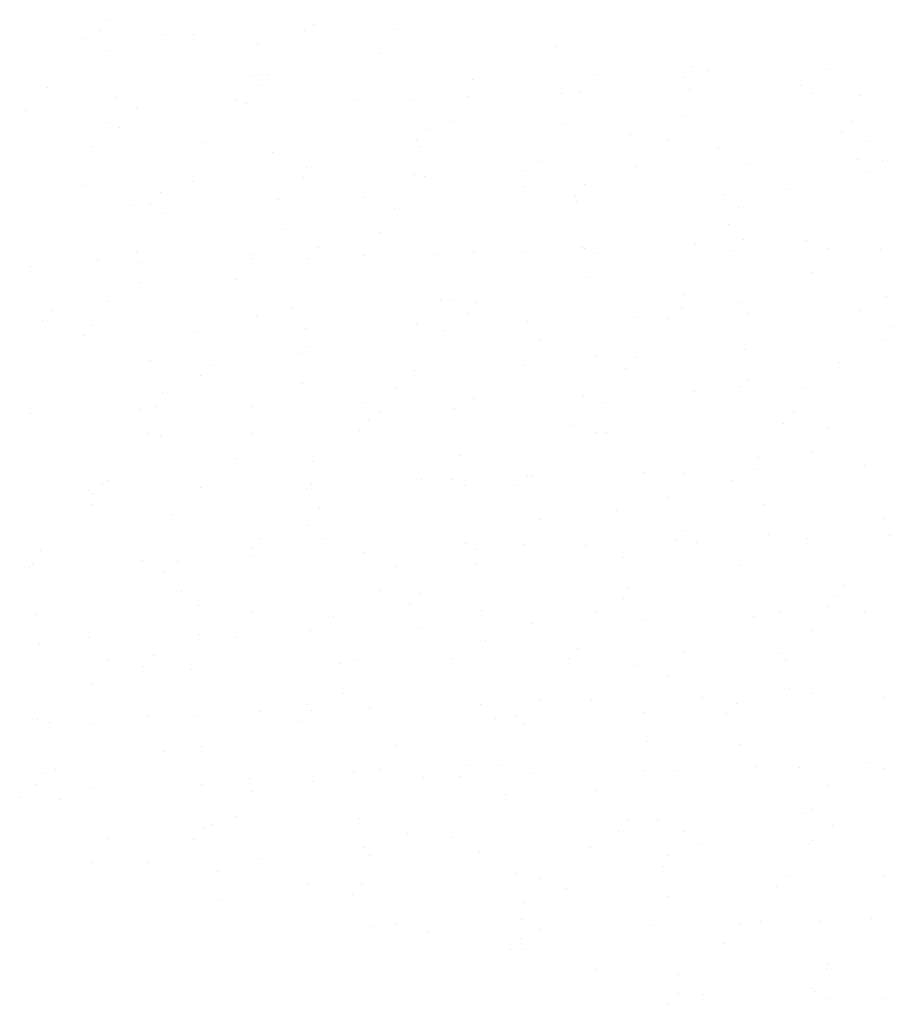
# Paper-space layout 'Layout1' of a CAD drawing. Extents: x -777619 to 1063124, y -3207 to 2551732.
# Drawn here: x 667772 to 667785, y 2551715 to 2551729 of the extents above; entities that cross this region are included whole.
import ezdxf

# ---------------------------------------------------------------- set-up
doc = ezdxf.new("R2010")
doc.units = 0
doc.header["$LTSCALE"] = 2
doc.layers.get('0').update_dxf_attribs({"color": 1, "linetype": 'CONTINUOUS'})
doc.layers.add('TX2', color=2, linetype='CONTINUOUS')

# ---------------------------------------------------------------- blocks, each defined once
blk = doc.blocks.new('*X')
at = {"color": 0}
for p, q in [((184318.9662, 678711.0658), (184318.9662, 678711.0658)), ((184320.0321, 678711.0399), (184320.0321, 678711.0399)), ((184318.9156, 678711.0105), (184318.9156, 678711.0105)), ((184319.2412, 678710.9861), (184319.2412, 678710.9861)), ((184319.4044, 678710.989), (184319.4044, 678710.989)), ((184319.9824, 678711.0079), (184319.9824, 678711.0079)), ((184320.4535, 678711.0153), (184320.4535, 678711.0153)), ((184318.8263, 678710.9701), (184318.8263, 678710.9701)), ((184319.7401, 678710.9369), (184319.7401, 678710.9369)), ((184318.9677, 678710.9042), (184318.9677, 678710.9042)), ((184320.3729, 678710.8888), (184320.3729, 678710.8888)), ((184321.295, 678710.9264), (184321.295, 678710.9264)), ((184319.7607, 678710.7807), (184319.7607, 678710.7807)), ((184319.793, 678710.7789), (184319.793, 678710.7789)), ((184321.4966, 678710.7788), (184321.4966, 678710.7788)), ((184322.0099, 678710.8198), (184322.0099, 678710.8198)), ((184322.088, 678710.803), (184322.088, 678710.803)), ((184322.7089, 678710.8079), (184322.7089, 678710.8079)), ((184319.7023, 678710.773), (184319.7023, 678710.773)), ((184320.8589, 678710.7529), (184320.8589, 678710.7529)), ((184321.9592, 678710.7645), (184321.9592, 678710.7645)), ((184318.642, 678710.7119), (184318.642, 678710.7119)), ((184319.7423, 678710.7236), (184319.7423, 678710.7236)), ((184321.3271, 678710.6825), (184321.3271, 678710.6825)), ((184321.4161, 678710.6839), (184321.4161, 678710.6839)), ((184321.9942, 678710.7028), (184321.9942, 678710.7028)), ((184322.5722, 678710.7217), (184322.5722, 678710.7217)), ((184322.6283, 678710.6814), (184322.6283, 678710.6814)), ((184318.9998, 678710.6603), (184318.9998, 678710.6603)), ((184319.6217, 678710.6465), (184319.6217, 678710.6465)), ((184319.682, 678710.6272), (184319.682, 678710.6272)), ((184320.26, 678710.6461), (184320.26, 678710.6461)), ((184320.5547, 678710.6498), (184320.5547, 678710.6498)), ((184320.8381, 678710.665), (184320.8381, 678710.665)), ((184322.882, 678710.6721), (184322.882, 678710.6721)), ((184318.5259, 678710.5894), (184318.5259, 678710.5894)), ((184319.1039, 678710.6083), (184319.1039, 678710.6083)), ((184318.951, 678710.5307), (184318.951, 678710.5307)), ((184320.7453, 678710.5365), (184320.7453, 678710.5365)), ((184321.3477, 678710.5264), (184321.3477, 678710.5264)), ((184321.9576, 678710.5656), (184321.9576, 678710.5656)), ((184322.8367, 678710.5329), (184322.8367, 678710.5329)), ((184319.0203, 678710.5041), (184319.0203, 678710.5041)), ((184320.6197, 678710.4919), (184320.6197, 678710.4919)), ((184322.786, 678710.4776), (184322.786, 678710.4776)), ((184319.4687, 678710.425), (184319.4687, 678710.425)), ((184320.5691, 678710.4366), (184320.5691, 678710.4366)), ((184321.6856, 678710.466), (184321.6856, 678710.466)), ((184321.8771, 678710.4391), (184321.8771, 678710.4391)), ((184322.9141, 678710.4282), (184322.9141, 678710.4282)), ((184318.8704, 678710.4042), (184318.8704, 678710.4042)), ((184319.8143, 678710.3732), (184319.8143, 678710.3732)), ((184320.5868, 678710.4059), (184320.5868, 678710.4059)), ((184322.1416, 678710.3955), (184322.1416, 678710.3955)), ((184321.2064, 678710.3233), (184321.2064, 678710.3233)), ((184322.869, 678710.335), (184322.869, 678710.335)), ((184323.0007, 678710.3291), (184323.0007, 678710.3291)), ((184319.9941, 678710.2942), (184319.9941, 678710.2942)), ((184321.1349, 678710.2783), (184321.1349, 678710.2783)), ((184321.7129, 678710.2972), (184321.7129, 678710.2972)), ((184322.2909, 678710.3161), (184322.2909, 678710.3161)), ((184322.9346, 678710.2721), (184322.9346, 678710.2721)), ((184319.4007, 678710.2216), (184319.4007, 678710.2216)), ((184319.9788, 678710.2405), (184319.9788, 678710.2405)), ((184320.5568, 678710.2594), (184320.5568, 678710.2594)), ((184320.6073, 678710.2498), (184320.6073, 678710.2498)), ((184318.8227, 678710.2027), (184318.8227, 678710.2027)), ((184319.2295, 678710.164), (184319.2295, 678710.164)), ((184321.1258, 678710.1968), (184321.1258, 678710.1968)), ((184321.4465, 678710.205), (184321.4465, 678710.205)), ((184322.5124, 678710.179), (184322.5124, 678710.179)), ((184319.8464, 678710.1293), (184319.8464, 678710.1293)), ((184320.2954, 678710.138), (184320.2954, 678710.138)), ((184321.3958, 678710.1497), (184321.3958, 678710.1497)), ((184321.4013, 678710.1189), (184321.4013, 678710.1189)), ((184322.1737, 678710.1516), (184322.1737, 678710.1516)), ((184319.074, 678710.0966), (184319.074, 678710.0966)), ((184319.1789, 678710.1087), (184319.1789, 678710.1087)), ((184320.4552, 678710.0811), (184320.4552, 678710.0811)), ((184322.2495, 678710.0868), (184322.2495, 678710.0868)), ((184319.2429, 678710.0519), (184319.2429, 678710.0519)), ((184319.867, 678709.9732), (184319.867, 678709.9732)), ((184322.1943, 678709.9955), (184322.1943, 678709.9955)), ((184320.3746, 678709.9545), (184320.3746, 678709.9545)), ((184322.2732, 678709.918), (184322.2732, 678709.918)), ((184322.6014, 678709.9114), (184322.6014, 678709.9114)), ((184320.0563, 678709.877), (184320.0563, 678709.877)), ((184320.8673, 678709.8548), (184320.8673, 678709.8548)), ((184321.4334, 678709.875), (184321.4334, 678709.875)), ((184321.4453, 678709.8737), (184321.4453, 678709.8737)), ((184322.0234, 678709.8926), (184322.0234, 678709.8926)), ((184322.2225, 678709.8627), (184322.2225, 678709.8627)), ((184322.7106, 678709.8737), (184322.7106, 678709.8737)), ((184322.9883, 678709.8646), (184322.9883, 678709.8646)), ((184318.9053, 678709.8101), (184318.9053, 678709.8101)), ((184319.1061, 678709.8528), (184319.1061, 678709.8528)), ((184319.704, 678709.8388), (184319.704, 678709.8388)), ((184319.7112, 678709.817), (184319.7112, 678709.817)), ((184320.0056, 678709.8217), (184320.0056, 678709.8217)), ((184320.2892, 678709.8359), (184320.2892, 678709.8359)), ((184320.661, 678709.8423), (184320.661, 678709.8423)), ((184321.1222, 678709.8511), (184321.1222, 678709.8511)), ((184321.4983, 678709.8445), (184321.4983, 678709.8445)), ((184318.5551, 678709.7792), (184318.5551, 678709.7792)), ((184319.1331, 678709.7981), (184319.1331, 678709.7981)), ((184319.6234, 678709.7123), (184319.6234, 678709.7123)), ((184321.454, 678709.7189), (184321.454, 678709.7189)), ((184322.63, 678709.7472), (184322.63, 678709.7472)), ((184319.1267, 678709.6966), (184319.1267, 678709.6966)), ((184320.6931, 678709.5984), (184320.6931, 678709.5984)), ((184320.747, 678709.6022), (184320.747, 678709.6022)), ((184321.9593, 678709.6314), (184321.9593, 678709.6314)), ((184323.0204, 678709.6207), (184323.0204, 678709.6207)), ((184318.6661, 678709.5491), (184318.6661, 678709.5491)), ((184318.9527, 678709.5965), (184318.9527, 678709.5965)), ((184319.9206, 678709.5657), (184319.9206, 678709.5657)), ((184320.883, 678709.5901), (184320.883, 678709.5901)), ((184321.9489, 678709.5641), (184321.9489, 678709.5641)), ((184322.2479, 678709.588), (184322.2479, 678709.588)), ((184322.879, 678709.5497), (184322.879, 678709.5497)), ((184319.732, 678709.5231), (184319.732, 678709.5231)), ((184320.8324, 678709.5348), (184320.8324, 678709.5348)), ((184321.7229, 678709.5119), (184321.7229, 678709.5119)), ((184321.8788, 678709.5049), (184321.8788, 678709.5049)), ((184322.301, 678709.5308), (184322.301, 678709.5308)), ((184318.6154, 678709.4938), (184318.6154, 678709.4938)), ((184318.8721, 678709.47), (184318.8721, 678709.47)), ((184319.9888, 678709.4552), (184319.9888, 678709.4552)), ((184320.5668, 678709.4741), (184320.5668, 678709.4741)), ((184321.1449, 678709.493), (184321.1449, 678709.493)), ((184323.0409, 678709.4645), (184323.0409, 678709.4645)), ((184318.8327, 678709.4174), (184318.8327, 678709.4174)), ((184319.4107, 678709.4363), (184319.4107, 678709.4363)), ((184320.7136, 678709.4423), (184320.7136, 678709.4423)), ((184323.0024, 678709.3949), (184323.0024, 678709.3949)), ((184319.9958, 678709.36), (184319.9958, 678709.36)), ((184321.2081, 678709.3891), (184321.2081, 678709.3891)), ((184322.2801, 678709.3441), (184322.2801, 678709.3441)), ((184319.1803, 678709.2891), (184319.1803, 678709.2891)), ((184319.9527, 678709.3218), (184319.9527, 678709.3218)), ((184321.5076, 678709.3114), (184321.5076, 678709.3114)), ((184321.7098, 678709.3031), (184321.7098, 678709.3031)), ((184319.4928, 678709.2621), (184319.4928, 678709.2621)), ((184321.1275, 678709.2626), (184321.1275, 678709.2626)), ((184321.6591, 678709.2478), (184321.6591, 678709.2478)), ((184322.7757, 678709.2772), (184322.7757, 678709.2772)), ((184319.4422, 678709.2068), (184319.4422, 678709.2068)), ((184320.5587, 678709.2362), (184320.5587, 678709.2362)), ((184322.3006, 678709.1879), (184322.3006, 678709.1879)), ((184319.9733, 678709.1657), (184319.9733, 678709.1657)), ((184320.4569, 678709.1468), (184320.4569, 678709.1468)), ((184322.2512, 678709.1526), (184322.2512, 678709.1526)), ((184322.5977, 678709.144), (184322.5977, 678709.144)), ((184319.2446, 678709.1177), (184319.2446, 678709.1177)), ((184320.8636, 678709.0873), (184320.8636, 678709.0873)), ((184321.4416, 678709.1062), (184321.4416, 678709.1062)), ((184322.0197, 678709.1251), (184322.0197, 678709.1251)), ((184319.2124, 678709.0452), (184319.2124, 678709.0452)), ((184319.7075, 678709.0495), (184319.7075, 678709.0495)), ((184320.2855, 678709.0684), (184320.2855, 678709.0684)), ((184320.7673, 678709.0348), (184320.7673, 678709.0348)), ((184321.5397, 678709.0675), (184321.5397, 678709.0675)), ((184318.5514, 678709.0117), (184318.5514, 678709.0117)), ((184319.1295, 678709.0306), (184319.1295, 678709.0306)), ((184320.3763, 678709.0203), (184320.3763, 678709.0203)), ((184322.5365, 678709.0162), (184322.5365, 678709.0162)), ((184320.3196, 678708.9752), (184320.3196, 678708.9752)), ((184321.3855, 678708.9492), (184321.3855, 678708.9492)), ((184322.4858, 678708.9609), (184322.4858, 678708.9609)), ((184322.7123, 678708.9394), (184322.7123, 678708.9394)), ((184319.1686, 678708.9082), (184319.1686, 678708.9082)), ((184319.233, 678708.8891), (184319.233, 678708.8891)), ((184319.7057, 678708.9045), (184319.7057, 678708.9045)), ((184320.2689, 678708.9199), (184320.2689, 678708.9199)), ((184321.5, 678708.9103), (184321.5, 678708.9103)), ((184321.5603, 678708.9113), (184321.5603, 678708.9113)), ((184319.6251, 678708.778), (184319.6251, 678708.778)), ((184320.7994, 678708.7909), (184320.7994, 678708.7909)), ((184322.3543, 678708.7804), (184322.3543, 678708.7804)), ((184322.6317, 678708.8129), (184322.6317, 678708.8129)), ((184320.027, 678708.7582), (184320.027, 678708.7582)), ((184322.9082, 678708.7394), (184322.9082, 678708.7394)), ((184321.1463, 678708.6882), (184321.1463, 678708.6882)), ((184321.1741, 678708.6827), (184321.1741, 678708.6827)), ((184321.7521, 678708.7016), (184321.7521, 678708.7016)), ((184321.961, 678708.6971), (184321.961, 678708.6971)), ((184322.3302, 678708.7205), (184322.3302, 678708.7205)), ((184318.9294, 678708.6472), (184318.9294, 678708.6472)), ((184318.9544, 678708.6622), (184318.9544, 678708.6622)), ((184319.4399, 678708.626), (184319.4399, 678708.626)), ((184319.9953, 678708.6213), (184319.9953, 678708.6213)), ((184320.018, 678708.6449), (184320.018, 678708.6449)), ((184320.596, 678708.6638), (184320.596, 678708.6638)), ((184320.7487, 678708.668), (184320.7487, 678708.668)), ((184320.8199, 678708.6347), (184320.8199, 678708.6347)), ((184321.0957, 678708.6329), (184321.0957, 678708.6329)), ((184322.2122, 678708.6623), (184322.2122, 678708.6623)), ((184318.8619, 678708.6071), (184318.8619, 678708.6071)), ((184318.8787, 678708.5919), (184318.8787, 678708.5919)), ((184321.8804, 678708.5706), (184321.8804, 678708.5706)), ((184318.8738, 678708.5357), (184318.8738, 678708.5357)), ((184322.3864, 678708.5365), (184322.3864, 678708.5365)), ((184319.2866, 678708.4816), (184319.2866, 678708.4816)), ((184320.0591, 678708.5143), (184320.0591, 678708.5143)), ((184321.6139, 678708.5038), (184321.6139, 678708.5038)), ((184319.9975, 678708.4257), (184319.9975, 678708.4257)), ((184321.2098, 678708.4549), (184321.2098, 678708.4549)), ((184323.0041, 678708.4606), (184323.0041, 678708.4606)), ((184321.9731, 678708.4013), (184321.9731, 678708.4013)), ((184322.4069, 678708.3804), (184322.4069, 678708.3804)), ((184323.039, 678708.3753), (184323.039, 678708.3753)), ((184319.7561, 678708.3603), (184319.7561, 678708.3603)), ((184320.0796, 678708.3581), (184320.0796, 678708.3581)), ((184320.822, 678708.3343), (184320.822, 678708.3343)), ((184321.1292, 678708.3283), (184321.1292, 678708.3283)), ((184321.4517, 678708.3209), (184321.4517, 678708.3209)), ((184321.9224, 678708.346), (184321.9224, 678708.346)), ((184322.0297, 678708.3398), (184322.0297, 678708.3398)), ((184322.6078, 678708.3587), (184322.6078, 678708.3587)), ((184318.6051, 678708.2933), (184318.6051, 678708.2933)), ((184319.7055, 678708.305), (184319.7055, 678708.305)), ((184319.7175, 678708.2643), (184319.7175, 678708.2643)), ((184320.2956, 678708.2832), (184320.2956, 678708.2832)), ((184320.8736, 678708.3021), (184320.8736, 678708.3021)), ((184318.5614, 678708.2265), (184318.5614, 678708.2265)), ((184319.1395, 678708.2454), (184319.1395, 678708.2454)), ((184319.3187, 678708.2377), (184319.3187, 678708.2377)), ((184320.4586, 678708.2126), (184320.4586, 678708.2126)), ((184320.8736, 678708.2272), (184320.8736, 678708.2272)), ((184321.646, 678708.26), (184321.646, 678708.26)), ((184322.2529, 678708.2183), (184322.2529, 678708.2183)), ((184318.5463, 678708.205), (184318.5463, 678708.205)), ((184319.2463, 678708.1834), (184319.2463, 678708.1834)), ((184322.7998, 678708.1143), (184322.7998, 678708.1143)), ((184319.3393, 678708.0815), (184319.3393, 678708.0815)), ((184320.378, 678708.0861), (184320.378, 678708.0861)), ((184320.5829, 678708.0733), (184320.5829, 678708.0733)), ((184321.6666, 678708.1038), (184321.6666, 678708.1038)), ((184322.7492, 678708.059), (184322.7492, 678708.059)), ((184319.4319, 678708.0064), (184319.4319, 678708.0064)), ((184320.5322, 678708.018), (184320.5322, 678708.018)), ((184321.6488, 678708.0474), (184321.6488, 678708.0474)), ((184322.714, 678708.0052), (184322.714, 678708.0052)), ((184318.5784, 678707.9611), (184318.5784, 678707.9611)), ((184319.7074, 678707.9703), (184319.7074, 678707.9703)), ((184320.9057, 678707.9834), (184320.9057, 678707.9834)), ((184321.5017, 678707.976), (184321.5017, 678707.976)), ((184322.3265, 678707.9531), (184322.3265, 678707.9531)), ((184322.4606, 678707.9729), (184322.4606, 678707.9729)), ((184322.9045, 678707.972), (184322.9045, 678707.972)), ((184320.1333, 678707.9506), (184320.1333, 678707.9506)), ((184321.1704, 678707.9153), (184321.1704, 678707.9153)), ((184321.7484, 678707.9342), (184321.7484, 678707.9342)), ((184319.4362, 678707.8586), (184319.4362, 678707.8586)), ((184320.0143, 678707.8775), (184320.0143, 678707.8775)), ((184320.5923, 678707.8964), (184320.5923, 678707.8964)), ((184322.6334, 678707.8787), (184322.6334, 678707.8787)), ((184318.599, 678707.8049), (184318.599, 678707.8049)), ((184318.8582, 678707.8397), (184318.8582, 678707.8397)), ((184319.6268, 678707.8438), (184319.6268, 678707.8438)), ((184320.9263, 678707.8272), (184320.9263, 678707.8272)), ((184321.4096, 678707.7864), (184321.4096, 678707.7864)), ((184321.9627, 678707.7629), (184321.9627, 678707.7629)), ((184322.4755, 678707.7604), (184322.4755, 678707.7604)), ((184318.9561, 678707.728), (184318.9561, 678707.728)), ((184319.1927, 678707.7454), (184319.1927, 678707.7454)), ((184320.1654, 678707.7068), (184320.1654, 678707.7068)), ((184320.2586, 678707.7194), (184320.2586, 678707.7194)), ((184320.7504, 678707.7338), (184320.7504, 678707.7338)), ((184321.359, 678707.7311), (184321.359, 678707.7311)), ((184321.7202, 678707.6963), (184321.7202, 678707.6963)), ((184322.4927, 678707.729), (184322.4927, 678707.729)), ((184319.142, 678707.6901), (184319.142, 678707.6901)), ((184319.3929, 678707.6741), (184319.3929, 678707.6741)), ((184318.8755, 678707.6015), (184318.8755, 678707.6015)), ((184321.8821, 678707.6364), (184321.8821, 678707.6364)), ((184320.1859, 678707.5506), (184320.1859, 678707.5506)), ((184322.5132, 678707.5729), (184322.5132, 678707.5729)), ((184322.6369, 678707.5485), (184322.6369, 678707.5485)), ((184319.9992, 678707.4915), (184319.9992, 678707.4915)), ((184320.9028, 678707.4918), (184320.9028, 678707.4918)), ((184321.2115, 678707.5206), (184321.2115, 678707.5206)), ((184321.4808, 678707.5107), (184321.4808, 678707.5107)), ((184322.0589, 678707.5296), (184322.0589, 678707.5296)), ((184322.2364, 678707.4994), (184322.2364, 678707.4994)), ((184323.0058, 678707.5264), (184323.0058, 678707.5264)), ((184319.7467, 678707.454), (184319.7467, 678707.454)), ((184320.0194, 678707.4585), (184320.0194, 678707.4585)), ((184320.3248, 678707.4729), (184320.3248, 678707.4729)), ((184321.7523, 678707.4524), (184321.7523, 678707.4524)), ((184322.1857, 678707.4441), (184322.1857, 678707.4441)), ((184318.5906, 678707.4162), (184318.5906, 678707.4162)), ((184318.6526, 678707.3975), (184318.6526, 678707.3975)), ((184318.8684, 678707.3915), (184318.8684, 678707.3915)), ((184319.1687, 678707.4351), (184319.1687, 678707.4351)), ((184319.425, 678707.4302), (184319.425, 678707.4302)), ((184319.9688, 678707.4032), (184319.9688, 678707.4032)), ((184320.9799, 678707.4197), (184320.9799, 678707.4197)), ((184321.0853, 678707.4325), (184321.0853, 678707.4325)), ((184321.1309, 678707.3941), (184321.1309, 678707.3941)), ((184321.7729, 678707.2963), (184321.7729, 678707.2963)), ((184319.248, 678707.2492), (184319.248, 678707.2492)), ((184319.4456, 678707.274), (184319.4456, 678707.274)), ((184320.4603, 678707.2783), (184320.4603, 678707.2783)), ((184322.2546, 678707.2841), (184322.2546, 678707.2841)), ((184322.9145, 678707.1867), (184322.9145, 678707.1867)), ((184318.6293, 678707.1305), (184318.6293, 678707.1305)), ((184318.6847, 678707.1536), (184318.6847, 678707.1536)), ((184320.2396, 678707.1431), (184320.2396, 678707.1431)), ((184320.3797, 678707.1518), (184320.3797, 678707.1518)), ((184320.8462, 678707.1715), (184320.8462, 678707.1715)), ((184321.012, 678707.1758), (184321.012, 678707.1758)), ((184321.7584, 678707.1489), (184321.7584, 678707.1489)), ((184321.9121, 678707.1455), (184321.9121, 678707.1455)), ((184322.3365, 678707.1678), (184322.3365, 678707.1678)), ((184322.5669, 678707.1654), (184322.5669, 678707.1654)), ((184323.0125, 678707.1572), (184323.0125, 678707.1572)), ((184319.6952, 678707.1046), (184319.6952, 678707.1046)), ((184320.0243, 678707.0922), (184320.0243, 678707.0922)), ((184320.6024, 678707.1111), (184320.6024, 678707.1111)), ((184320.7955, 678707.1162), (184320.7955, 678707.1162)), ((184321.1804, 678707.13), (184321.1804, 678707.13)), ((184318.5786, 678707.0752), (184318.5786, 678707.0752)), ((184318.8682, 678707.0544), (184318.8682, 678707.0544)), ((184319.4463, 678707.0733), (184319.4463, 678707.0733)), ((184319.7091, 678707.036), (184319.7091, 678707.036)), ((184321.5034, 678707.0418), (184321.5034, 678707.0418)), ((184322.7157, 678707.0709), (184322.7157, 678707.0709)), ((184318.4967, 678707.0069), (184318.4967, 678707.0069)), ((184318.7053, 678706.9974), (184318.7053, 678706.9974)), ((184321.0326, 678707.0197), (184321.0326, 678707.0197)), ((184322.6351, 678706.9444), (184322.6351, 678706.9444)), ((184319.6285, 678706.9095), (184319.6285, 678706.9095)), ((184320.2717, 678706.8992), (184320.2717, 678706.8992)), ((184321.6729, 678706.8846), (184321.6729, 678706.8846)), ((184321.8266, 678706.8888), (184321.8266, 678706.8888)), ((184322.599, 678706.9215), (184322.599, 678706.9215)), ((184319.456, 678706.8436), (184319.456, 678706.8436)), ((184319.4992, 678706.8665), (184319.4992, 678706.8665)), ((184321.6223, 678706.8293), (184321.6223, 678706.8293)), ((184321.9644, 678706.8287), (184321.9644, 678706.8287)), ((184322.7388, 678706.8586), (184322.7388, 678706.8586)), ((184318.9578, 678706.7937), (184318.9578, 678706.7937)), ((184319.4053, 678706.7883), (184319.4053, 678706.7883)), ((184320.5219, 678706.8176), (184320.5219, 678706.8176)), ((184320.7521, 678706.7995), (184320.7521, 678706.7995)), ((184322.6333, 678706.781), (184322.6333, 678706.781)), ((184320.2922, 678706.7431), (184320.2922, 678706.7431)), ((184320.8991, 678706.7244), (184320.8991, 678706.7244)), ((184321.4772, 678706.7433), (184321.4772, 678706.7433)), ((184322.0552, 678706.7622), (184322.0552, 678706.7622)), ((184322.6195, 678706.7653), (184322.6195, 678706.7653)), ((184319.743, 678706.6866), (184319.743, 678706.6866)), ((184320.3211, 678706.7055), (184320.3211, 678706.7055)), ((184321.8838, 678706.7021), (184321.8838, 678706.7021)), ((184318.8772, 678706.6672), (184318.8772, 678706.6672)), ((184319.165, 678706.6677), (184319.165, 678706.6677)), ((184319.5314, 678706.6226), (184319.5314, 678706.6226)), ((184321.8587, 678706.6449), (184321.8587, 678706.6449)), ((184321.0862, 678706.6122), (184321.0862, 678706.6122)), ((184321.2132, 678706.5864), (184321.2132, 678706.5864)), ((184322.4997, 678706.5976), (184322.4997, 678706.5976)), ((184323.0075, 678706.5921), (184323.0075, 678706.5921)), ((184320.0009, 678706.5572), (184320.0009, 678706.5572)), ((184320.2827, 678706.5566), (184320.2827, 678706.5566)), ((184321.3487, 678706.5307), (184321.3487, 678706.5307)), ((184322.449, 678706.5423), (184322.449, 678706.5423)), ((184319.5519, 678706.4665), (184319.5519, 678706.4665)), ((184320.2321, 678706.5013), (184320.2321, 678706.5013)), ((184321.8792, 678706.4887), (184321.8792, 678706.4887)), ((184321.1326, 678706.4599), (184321.1326, 678706.4599)), ((184321.1183, 678706.3683), (184321.1183, 678706.3683)), ((184322.9437, 678706.3764), (184322.9437, 678706.3764)), ((184320.3459, 678706.3356), (184320.3459, 678706.3356)), ((184320.462, 678706.3441), (184320.462, 678706.3441)), ((184321.2096, 678706.3197), (184321.2096, 678706.3197)), ((184321.7876, 678706.3386), (184321.7876, 678706.3386)), ((184322.2563, 678706.3498), (184322.2563, 678706.3498)), ((184322.3657, 678706.3575), (184322.3657, 678706.3575)), ((184322.6732, 678706.3578), (184322.6732, 678706.3578)), ((184320.6315, 678706.3008), (184320.6315, 678706.3008)), ((184321.1095, 678706.2697), (184321.1095, 678706.2697)), ((184321.0588, 678706.2144), (184321.0588, 678706.2144)), ((184321.1389, 678706.2121), (184321.1389, 678706.2121)), ((184322.1754, 678706.2437), (184322.1754, 678706.2437)), ((184321.505, 678706.1076), (184321.505, 678706.1076)), ((184322.7053, 678706.114), (184322.7053, 678706.114)), ((184322.7174, 678706.1367), (184322.7174, 678706.1367)), ((184321.9329, 678706.0813), (184321.9329, 678706.0813)), ((184322.6368, 678706.0102), (184322.6368, 678706.0102)), ((184321.9362, 678705.9827), (184321.9362, 678705.9827)), ((184322.0652, 678705.9769), (184322.0652, 678705.9769)), ((184322.6433, 678705.9958), (184322.6433, 678705.9958)), ((184322.7259, 678705.9578), (184322.7259, 678705.9578)), ((184323.0021, 678705.9568), (184323.0021, 678705.9568)), ((184321.8856, 678705.9274), (184321.8856, 678705.9274))]:
    blk.add_line(p, q, dxfattribs=at)

psp = doc.layouts.get("Layout1")

# ---------------------------------------------------------------- block references
at = {"layer": 'TX2', "color": 0, "xscale": 2.800140007000349, "yscale": 2.800140007000349, "zscale": 2.800140007000349}
psp.add_blockref('*X', (151654.472, 651243.304), dxfattribs=at)
psp.add_blockref('*X', (151654.472, 651243.304), dxfattribs=at)
psp.add_blockref('*X', (151654.472, 651243.304), dxfattribs=at)
psp.add_blockref('*X', (151654.472, 651243.304), dxfattribs=at)
psp.add_blockref('*X', (151654.472, 651243.304), dxfattribs=at)
psp.add_blockref('*X', (151654.472, 651243.304), dxfattribs=at)
psp.add_blockref('*X', (151654.472, 651243.304), dxfattribs=at)
psp.add_blockref('*X', (151654.472, 651243.304), dxfattribs=at)
psp.add_blockref('*X', (151654.472, 651243.304), dxfattribs=at)

doc.saveas('drawing.dxf')
